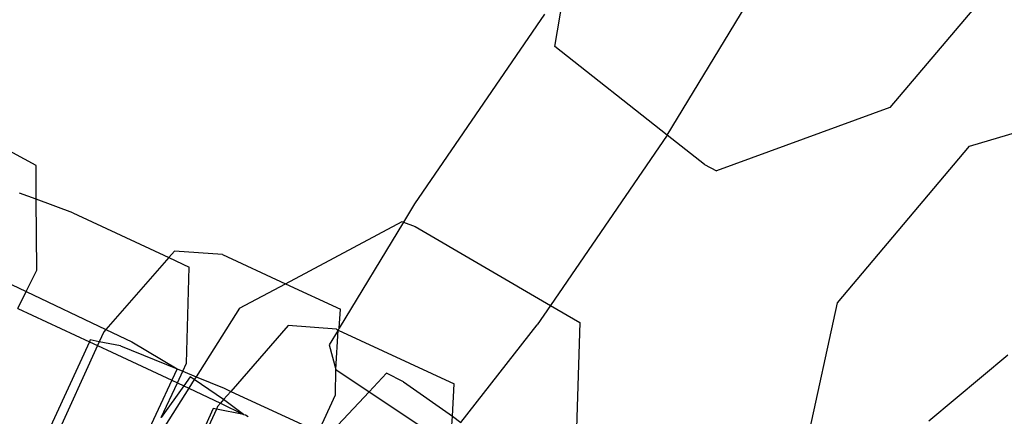
# Model space of a CAD drawing. Units: millimetres. Extents: x -9999 to 364954, y -3372 to 9233.
# Drawn here: x -8095 to -8059, y 4708 to 4722 of the extents above; entities that cross this region are included whole.
import ezdxf

# ---------------------------------------------------------------- set-up
doc = ezdxf.new("R2010")
doc.units = ezdxf.units.MM
doc.layers.add('VP-EQ', color=7, linetype='Continuous', true_color=0x8a3492)

# ---------------------------------------------------------------- blocks, each defined once
blk = doc.blocks.new('2404C')
at = {"layer": 'VP-EQ', "color": 0}
for p, q in [((16396.2138, -848.2455), (16395.6715, -848.8857)), ((16394.4522, -848.6631), (16394.4881, -848.451)), ((16394.8609, -848.9867), (16395.1719, -848.4725)), ((16394.4147, -848.5451), (16393.9412, -849.2366)), ((16394.8609, -848.9867), (16394.4522, -848.6631)), ((16395.962, -849.0257), (16396.4812, -848.8713)), ((16395.6715, -848.8857), (16395.0412, -849.1165)), ((16392.5624, -849.0971), (16392.3403, -848.9759)), ((16394.8609, -848.9867), (16394.436, -849.607)), ((16394.9973, -849.0928), (16394.8609, -848.9867)), ((16395.4809, -849.5978), (16395.962, -849.0257)), ((16392.5634, -849.2198), (16392.5624, -849.0971)), ((16394.9973, -849.0928), (16395.0412, -849.1165)), ((16392.5634, -849.2198), (16392.5026, -849.1973)), ((16392.5657, -849.4782), (16392.5634, -849.2198)), ((16392.6969, -849.2692), (16392.5634, -849.2198)), ((16393.9412, -849.2366), (16393.9009, -849.3031)), ((16392.6969, -849.2692), (16393.0457, -849.4322)), ((16393.471, -849.528), (16393.8964, -849.3014)), ((16393.8964, -849.3014), (16393.9009, -849.3031)), ((16393.9009, -849.3031), (16393.6669, -849.6899)), ((16393.9009, -849.3031), (16393.9432, -849.3188)), ((16393.9432, -849.3188), (16394.436, -849.607)), ((16393.0661, -849.4088), (16393.0457, -849.4322)), ((16393.2416, -849.4219), (16393.0661, -849.4088)), ((16392.2938, -849.4456), (16392.5268, -849.5567)), ((16393.0457, -849.4322), (16392.8167, -849.6947)), ((16393.0457, -849.4322), (16393.1207, -849.4673)), ((16393.2416, -849.4219), (16393.471, -849.528)), ((16392.5268, -849.5567), (16392.5657, -849.4782)), ((16393.1108, -849.8181), (16393.1207, -849.4673)), ((16393.304, -849.6169), (16393.471, -849.528)), ((16393.471, -849.528), (16393.6709, -849.6203)), ((16392.496, -849.6189), (16392.5268, -849.5567)), ((16392.5268, -849.5567), (16392.8167, -849.6947)), ((16392.496, -849.6189), (16392.7569, -849.7399)), ((16393.304, -849.6169), (16393.1455, -849.8673)), ((16393.6669, -849.6899), (16393.6709, -849.6203)), ((16394.436, -849.607), (16394.3874, -849.6781)), ((16394.436, -849.607), (16394.5424, -849.6692)), ((16395.3446, -850.2232), (16395.4809, -849.5978)), ((16392.8167, -849.6947), (16392.8089, -849.7036)), ((16392.8167, -849.6947), (16392.911, -849.7397)), ((16393.4807, -849.6809), (16393.2719, -849.9204)), ((16393.6562, -849.6941), (16393.4807, -849.6809)), ((16393.6626, -849.697), (16393.6301, -849.7507)), ((16393.6543, -849.8405), (16393.6626, -849.697)), ((16393.6562, -849.6941), (16393.6626, -849.697)), ((16393.6669, -849.6899), (16393.6626, -849.697)), ((16393.6626, -849.697), (16394.0855, -849.8925)), ((16394.11, -850.0335), (16394.3874, -849.6781)), ((16394.5424, -849.6692), (16394.5231, -850.3199)), ((16392.7601, -849.7328), (16392.7569, -849.7399)), ((16392.7928, -849.7393), (16392.7601, -849.7328)), ((16392.8089, -849.7036), (16392.7928, -849.7393)), ((16392.7569, -849.7399), (16392.5628, -850.163)), ((16392.7863, -849.7535), (16392.5946, -850.1767)), ((16392.7569, -849.7399), (16392.7863, -849.7535)), ((16392.7928, -849.7393), (16392.7863, -849.7535)), ((16392.7863, -849.7535), (16392.8383, -849.7776)), ((16392.8705, -849.7546), (16392.7928, -849.7393)), ((16392.8705, -849.7546), (16393.0764, -849.8389)), ((16392.911, -849.7397), (16393.0764, -849.8389)), ((16393.6301, -849.7507), (16393.6543, -849.8405)), ((16392.8383, -849.7776), (16393.0572, -849.8801)), ((16395.8134, -850.0281), (16396.1018, -849.7875)), ((16393.0764, -849.8389), (16393.0572, -849.8801)), ((16393.0764, -849.8389), (16393.097, -849.8474)), ((16393.097, -849.8474), (16393.1108, -849.8181)), ((16393.6529, -849.9331), (16393.6543, -849.8405)), ((16393.6543, -849.8405), (16393.7761, -849.9217)), ((16393.0772, -849.8895), (16393.097, -849.8474)), ((16393.097, -849.8474), (16393.1455, -849.8673)), ((16393.1238, -849.8673), (16393.1002, -849.9002)), ((16393.1389, -849.8777), (16393.1238, -849.8673)), ((16393.1455, -849.8673), (16393.1389, -849.8777)), ((16393.1455, -849.8673), (16393.2472, -849.909)), ((16393.839, -849.8547), (16393.7761, -849.9217)), ((16393.9012, -849.8856), (16393.839, -849.8547)), ((16393.119, -849.9091), (16392.9189, -850.2252)), ((16393.0572, -849.8801), (16392.9487, -850.1122)), ((16393.0176, -850.0158), (16393.0772, -849.8895)), ((16393.1002, -849.9002), (16393.0176, -850.0158)), ((16393.0572, -849.8801), (16393.0772, -849.8895)), ((16393.0772, -849.8895), (16393.1002, -849.9002)), ((16393.1002, -849.9002), (16393.119, -849.9091)), ((16393.1389, -849.8777), (16393.119, -849.9091)), ((16393.119, -849.9091), (16393.2345, -849.9632)), ((16393.2454, -849.9507), (16393.1389, -849.8777)), ((16393.2472, -849.909), (16393.2719, -849.9204)), ((16393.9012, -849.8856), (16394.0787, -850.0113)), ((16394.0787, -850.0113), (16394.0855, -849.8925)), ((16393.2719, -849.9204), (16393.2454, -849.9507)), ((16393.2719, -849.9204), (16393.5916, -850.0682)), ((16393.5916, -850.0682), (16393.6529, -849.9331)), ((16393.7761, -849.9217), (16393.6244, -850.0834)), ((16393.7761, -849.9217), (16394.0531, -850.1064)), ((16393.2079, -849.9834), (16393.0172, -850.3993)), ((16393.2191, -849.9856), (16393.2079, -849.9834)), ((16393.2236, -849.9757), (16393.2191, -849.9856)), ((16393.2345, -849.9632), (16393.2236, -849.9757)), ((16393.2454, -849.9507), (16393.2345, -849.9632)), ((16393.2345, -849.9632), (16393.3183, -850.0052)), ((16393.3183, -850.0052), (16393.2454, -849.9507)), ((16393.2191, -849.9856), (16393.0287, -850.4046)), ((16393.3183, -850.0052), (16393.2191, -849.9856)), ((16393.3183, -850.0052), (16393.3257, -850.0059)), ((16393.3257, -850.0059), (16393.3345, -850.0119)), ((16394.0748, -850.0786), (16394.0787, -850.0113)), ((16394.0787, -850.0113), (16394.11, -850.0335))]:
    blk.add_line(p, q, dxfattribs=at)
blk = doc.blocks.new('VPL-19-2404C')
at = {"layer": 'VP-EQ', "color": 0, "xscale": 10, "yscale": 10, "zscale": 10}
blk.add_blockref('2404C', (-172019.955, 13207.896), dxfattribs=at)

msp = doc.modelspace()

# ---------------------------------------------------------------- block references
msp.add_blockref('VPL-19-2404C', (0, 0))

doc.saveas('drawing.dxf')
